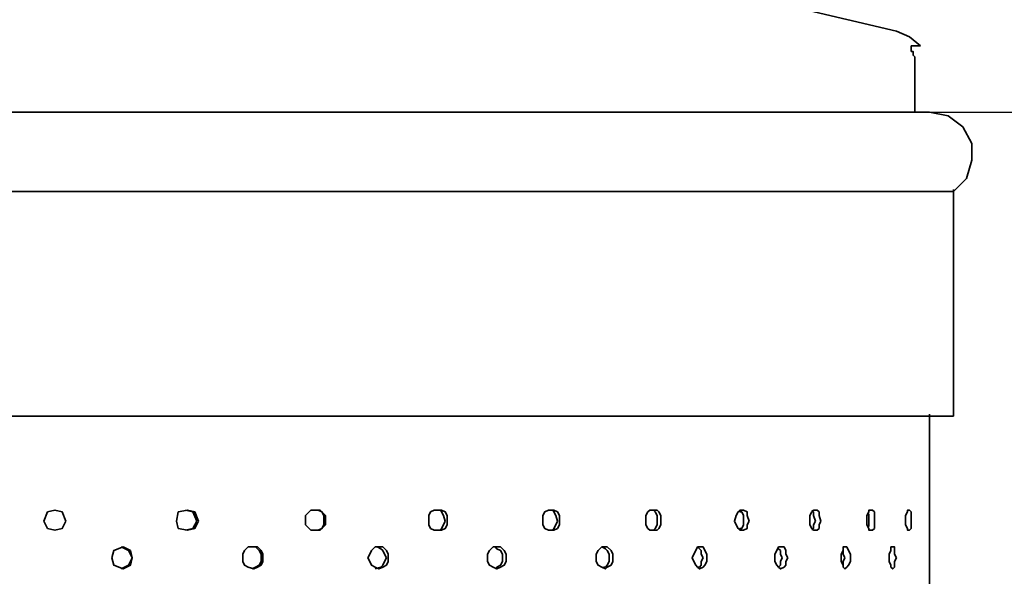
# Model space of a CAD drawing. Units: inches. Extents: x 6 to 189, y 11 to 288.
# Drawn here: x 135 to 158, y 226 to 238 of the extents above; entities that cross this region are included whole.
import ezdxf

# ---------------------------------------------------------------- set-up
doc = ezdxf.new("R2010")
doc.units = ezdxf.units.IN
doc.header["$MEASUREMENT"] = 0
doc.layers.add('Capa 1', color=7, linetype='Continuous')

msp = doc.modelspace()

# ---------------------------------------------------------------- linework, layer by layer
at = {"layer": 'Capa 1', "color": 7, "lineweight": 35}
for points in [[(155.645, 238.12), (152.089, 238.966), (148.491, 239.686), (144.85, 240.236), (141.167, 240.575), (137.484, 240.744), (133.801, 240.744), (130.118, 240.575), (126.477, 240.236), (122.836, 239.686), (119.196, 238.966), (115.64, 238.12)], [(156.195, 237.781), (155.941, 237.993), (155.645, 238.12)], [(156.068, 237.146), (156.068, 237.527), (156.026, 237.569), (156.026, 237.654), (155.983, 237.654), (155.983, 237.781)], [(155.983, 237.781), (156.195, 237.781)], [(156.068, 236.765), (156.068, 237.188)], [(156.068, 236.257), (156.068, 236.807)], [(156.068, 236.257), (114.877, 236.257)], [(156.407, 236.257), (114.877, 236.257)], [(156.957, 234.436), (157.254, 234.733), (157.38, 235.156), (157.38, 235.537), (157.169, 235.918), (156.83, 236.172), (156.407, 236.257)], [(114.37, 234.436), (156.957, 234.436)], [(156.957, 229.272), (156.957, 234.479)], [(156.407, 152.267), (156.407, 229.314)], [(156.957, 229.272), (114.454, 229.272)], [(136.298, 226.647), (136.129, 226.689), (136.044, 226.859), (136.129, 227.071), (136.298, 227.113)], [(136.553, 226.859), (136.468, 226.689), (136.298, 226.647), (136.129, 226.689), (136.044, 226.859), (136.129, 227.071), (136.298, 227.113), (136.468, 227.071), (136.553, 226.859)], [(139.6, 226.859), (139.516, 226.689), (139.347, 226.647), (139.135, 226.689), (139.092, 226.859), (139.135, 227.071), (139.347, 227.113), (139.516, 227.071), (139.6, 226.859)], [(139.304, 227.113), (139.473, 227.071), (139.558, 226.859)], [(142.522, 226.859), (142.522, 226.774), (142.437, 226.689), (142.394, 226.647), (142.183, 226.647), (142.141, 226.689), (142.056, 226.774), (142.056, 226.986), (142.141, 227.071), (142.183, 227.113), (142.394, 227.113), (142.437, 227.071), (142.522, 226.986), (142.522, 226.859)], [(142.267, 227.113), (142.352, 227.113), (142.437, 227.071), (142.479, 226.986), (142.479, 226.859)], [(145.316, 226.859), (145.316, 226.774), (145.273, 226.689), (145.188, 226.647), (145.019, 226.647), (144.935, 226.689), (144.892, 226.774), (144.892, 226.986), (144.935, 227.071), (145.019, 227.113), (145.188, 227.113), (145.273, 227.071), (145.316, 226.986), (145.316, 226.859)], [(145.061, 227.113), (145.146, 227.113), (145.188, 227.071), (145.231, 226.986), (145.273, 226.859)], [(147.898, 226.859), (147.898, 226.774), (147.855, 226.689), (147.771, 226.647), (147.644, 226.647), (147.559, 226.689), (147.517, 226.774), (147.517, 226.986), (147.559, 227.071), (147.644, 227.113), (147.771, 227.113), (147.855, 227.071), (147.898, 226.986), (147.898, 226.859)], [(147.686, 227.113), (147.729, 227.113), (147.771, 227.071), (147.813, 226.986), (147.855, 226.859)], [(150.226, 226.859), (150.226, 226.774), (150.184, 226.689), (150.141, 226.647), (149.972, 226.647), (149.93, 226.689), (149.887, 226.774), (149.887, 226.986), (149.93, 227.071), (149.972, 227.113), (150.141, 227.113), (150.184, 227.071), (150.226, 226.986), (150.226, 226.859)], [(150.014, 227.113), (150.057, 227.113), (150.099, 227.071), (150.141, 226.986), (150.141, 226.859)], [(152.258, 226.859), (152.216, 226.774), (152.216, 226.689), (152.131, 226.647), (152.047, 226.647), (152.004, 226.689), (151.962, 226.774), (151.919, 226.859), (151.962, 226.986), (152.004, 227.071), (152.047, 227.113), (152.131, 227.113), (152.216, 227.071), (152.216, 226.986), (152.258, 226.859)], [(152.047, 227.113), (152.047, 227.071), (152.089, 227.071), (152.131, 226.986), (152.131, 226.859)], [(153.909, 226.859), (153.867, 226.774), (153.867, 226.689), (153.824, 226.647), (153.74, 226.647), (153.698, 226.689), (153.655, 226.774), (153.655, 226.986), (153.698, 227.071), (153.74, 227.113), (153.824, 227.113), (153.867, 227.071), (153.867, 226.986), (153.909, 226.859)], [(153.698, 227.113), (153.74, 227.071), (153.74, 226.986), (153.782, 226.859)], [(155.137, 226.859), (155.137, 226.689), (155.094, 226.647), (155.01, 226.647), (155.01, 226.689), (154.967, 226.774), (154.967, 226.986), (155.01, 227.071), (155.01, 227.113), (155.094, 227.113), (155.137, 227.071), (155.137, 226.859)], [(155.01, 227.028), (155.01, 226.859)], [(155.983, 226.859), (155.983, 226.689), (155.941, 226.647), (155.899, 226.647), (155.899, 226.689), (155.856, 226.774), (155.856, 226.986), (155.899, 227.071), (155.899, 227.113), (155.941, 227.113), (155.983, 227.071), (155.983, 226.859)], [(139.558, 226.859), (139.473, 226.689), (139.304, 226.647)], [(142.479, 226.859), (142.479, 226.774), (142.437, 226.689), (142.352, 226.647), (142.267, 226.647)], [(145.273, 226.859), (145.231, 226.774), (145.188, 226.689), (145.146, 226.647), (145.061, 226.647)], [(147.855, 226.859), (147.813, 226.774), (147.771, 226.689), (147.729, 226.647), (147.686, 226.647)], [(150.141, 226.859), (150.141, 226.774), (150.099, 226.689), (150.057, 226.647), (150.014, 226.647)], [(152.131, 226.859), (152.131, 226.774), (152.089, 226.689), (152.047, 226.689), (152.047, 226.647)], [(153.782, 226.859), (153.74, 226.774), (153.74, 226.689), (153.698, 226.647)], [(155.01, 226.859), (155.01, 226.732)], [(138.076, 226.012), (138.034, 225.843), (137.865, 225.758), (137.653, 225.843), (137.611, 226.012), (137.653, 226.182), (137.865, 226.266), (138.034, 226.182), (138.076, 226.012)], [(137.823, 226.266), (137.992, 226.182), (138.076, 226.012)], [(141.082, 226.012), (141.082, 225.927), (141.04, 225.843), (140.955, 225.801), (140.87, 225.758), (140.743, 225.801), (140.659, 225.843), (140.616, 225.927), (140.616, 226.097), (140.659, 226.182), (140.743, 226.266), (140.955, 226.266), (141.04, 226.182), (141.082, 226.097), (141.082, 226.012)], [(140.828, 226.266), (140.913, 226.266), (140.998, 226.182), (141.04, 226.097), (141.04, 226.012)], [(143.961, 226.012), (143.961, 225.927), (143.918, 225.843), (143.834, 225.801), (143.749, 225.758), (143.664, 225.801), (143.58, 225.843), (143.537, 225.927), (143.495, 226.012), (143.537, 226.097), (143.58, 226.182), (143.664, 226.266), (143.834, 226.266), (143.918, 226.182), (143.961, 226.097), (143.961, 226.012)], [(143.707, 226.266), (143.791, 226.224), (143.834, 226.182), (143.876, 226.097), (143.918, 226.012)], [(146.67, 226.012), (146.67, 225.927), (146.627, 225.843), (146.543, 225.801), (146.458, 225.758), (146.374, 225.801), (146.289, 225.843), (146.247, 225.927), (146.247, 226.097), (146.289, 226.182), (146.374, 226.266), (146.543, 226.266), (146.627, 226.182), (146.67, 226.097), (146.67, 226.012)], [(146.416, 226.266), (146.458, 226.224), (146.543, 226.182), (146.585, 226.097), (146.585, 226.012)], [(149.125, 226.012), (149.125, 225.927), (149.083, 225.843), (148.998, 225.801), (148.956, 225.758), (148.872, 225.801), (148.787, 225.843), (148.744, 225.927), (148.744, 226.097), (148.787, 226.182), (148.872, 226.266), (148.998, 226.266), (149.083, 226.182), (149.125, 226.097), (149.125, 226.012)], [(148.872, 226.266), (148.956, 226.224), (148.998, 226.182), (149.041, 226.097), (149.041, 226.012)], [(151.285, 226.012), (151.285, 225.927), (151.242, 225.843), (151.2, 225.801), (151.115, 225.758), (151.073, 225.801), (151.03, 225.843), (150.988, 225.927), (150.946, 226.012), (150.988, 226.097), (151.03, 226.182), (151.073, 226.266), (151.2, 226.266), (151.242, 226.182), (151.285, 226.097), (151.285, 226.012)], [(151.073, 226.266), (151.115, 226.224), (151.157, 226.182), (151.157, 226.097), (151.2, 226.012)], [(153.147, 226.012), (153.105, 225.927), (153.105, 225.843), (153.062, 225.801), (152.977, 225.758), (152.935, 225.801), (152.893, 225.843), (152.851, 225.927), (152.851, 226.097), (152.893, 226.182), (152.935, 226.266), (153.062, 226.266), (153.105, 226.182), (153.105, 226.097), (153.147, 226.012)], [(152.935, 226.224), (152.935, 226.224), (152.977, 226.182), (152.977, 226.097), (153.02, 226.012)], [(154.586, 226.012), (154.586, 225.927), (154.544, 225.843), (154.502, 225.801), (154.46, 225.758), (154.417, 225.801), (154.417, 225.843), (154.375, 225.927), (154.375, 226.097), (154.417, 226.182), (154.417, 226.266), (154.502, 226.266), (154.544, 226.182), (154.586, 226.097), (154.586, 226.012)], [(154.417, 226.224), (154.417, 226.097), (154.46, 226.012)], [(155.645, 226.012), (155.603, 225.927), (155.603, 225.801), (155.56, 225.758), (155.518, 225.801), (155.518, 225.843), (155.475, 225.927), (155.475, 226.097), (155.518, 226.182), (155.518, 226.266), (155.603, 226.266), (155.603, 226.097), (155.645, 226.012)], [(138.076, 226.012), (137.992, 225.843), (137.823, 225.758)], [(141.04, 226.012), (141.04, 225.927), (140.998, 225.843), (140.913, 225.801), (140.828, 225.758)], [(143.918, 226.012), (143.876, 225.927), (143.834, 225.843), (143.791, 225.801), (143.664, 225.758)], [(146.585, 226.012), (146.585, 225.927), (146.543, 225.843), (146.458, 225.801), (146.416, 225.758)], [(149.041, 226.012), (149.041, 225.927), (148.998, 225.843), (148.956, 225.801), (148.914, 225.801)], [(151.2, 226.012), (151.157, 225.927), (151.157, 225.843), (151.115, 225.801), (151.073, 225.801)], [(153.02, 226.012), (152.977, 225.927), (152.977, 225.843), (152.935, 225.801)], [(154.46, 226.012), (154.417, 225.927), (154.417, 225.843)]]:
    msp.add_lwpolyline(points, dxfattribs=at)
at = {"layer": 'Capa 1', "color": 7, "lineweight": 25}
msp.add_lwpolyline([(156.068, 236.257), (172.409, 236.257)], dxfattribs=at)

doc.saveas('drawing.dxf')
